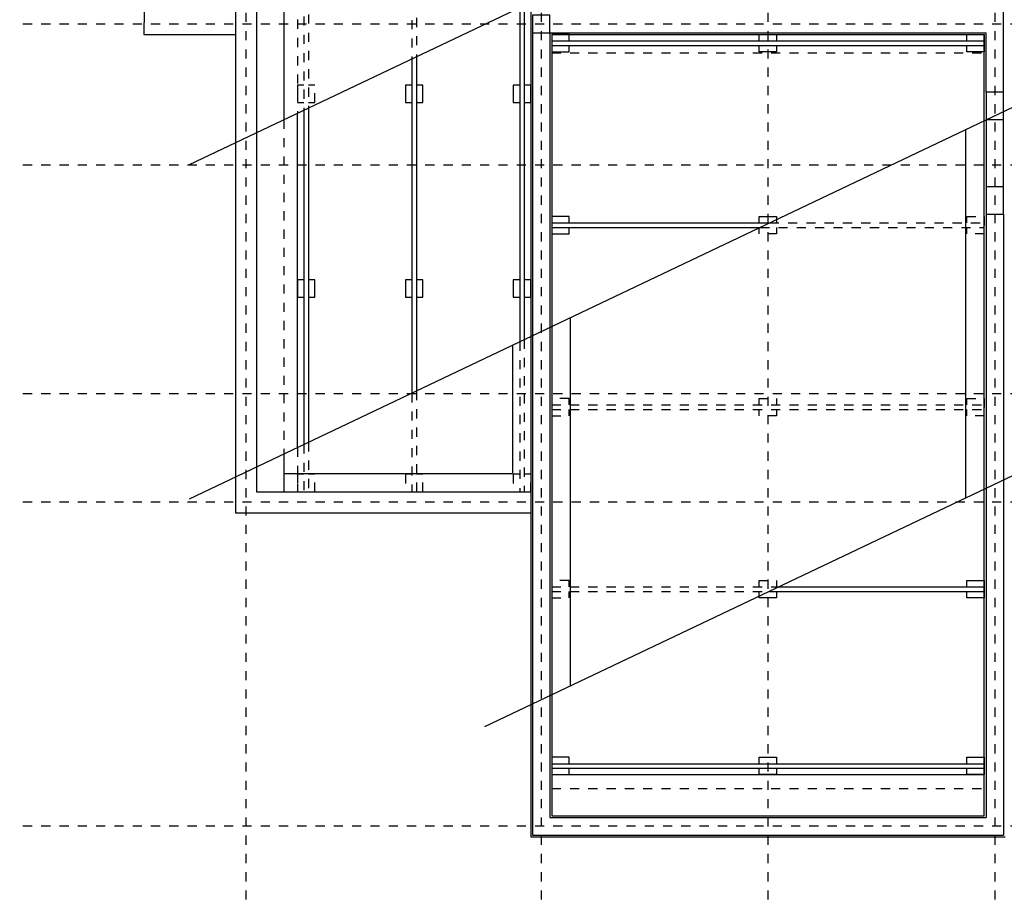
# Model space of a CAD drawing. Units: millimetres. Extents: x 118 to 195, y 95 to 208.
# Drawn here: x 135 to 146, y 154 to 163 of the extents above; entities that cross this region are included whole.
import ezdxf

# ---------------------------------------------------------------- set-up
doc = ezdxf.new("R2010")
doc.units = ezdxf.units.MM
doc.header["$LTSCALE"] = 0.025
doc.linetypes.add('0258-11_BASE$0$DASHDOT', pattern=[25.4, 12.7, -6.35, 0, -6.35])
doc.linetypes.add('0258-11_BASE$0$HIDDEN2', pattern=[4.7625, 3.175, -1.5875])
for name, color, linetype in [('0258-11_BASE$0$ARQ-alvenaria', 31, 'Continuous'), ('0258-11_BASE$0$ARQ-cobertura', 252, 'Continuous'), ('0258-11_BASE$0$ARQ-concreto', 252, 'Continuous'), ('0258-11_BASE$0$ARQ-eixos', 252, '0258-11_BASE$0$DASHDOT'), ('0258-11_BASE$0$ARQ-projeção 1', 252, '0258-11_BASE$0$HIDDEN2'), ('0258-11_BASE$0$ARQ-revestimento', 252, 'Continuous'), ('0258-11_BASE$0$ARQ-símbolos', 252, 'Continuous'), ('0258-11_BASE$0$ARQ-vista 1', 252, 'Continuous'), ('0258-11_BASE$0$ARQ-vista 2', 252, 'Continuous'), ('ELETRODUTO EMB.', 4, 'Continuous')]:
    doc.layers.add(name, color=color, linetype=linetype)

# ---------------------------------------------------------------- blocks, each defined once
blk = doc.blocks.new('0258-11_BASE')
at = {"layer": '0258-11_BASE$0$ARQ-alvenaria'}
for p, q in [((8.285, 43.03), (8.285, 47.135)), ((8.285, 43.03), (8.285, 47.135)), ((8.285, 43.03), (8.285, 47.135)), ((8.285, 43.03), (8.285, 47.135)), ((3.135, 43.68), (3.135, 34.905)), ((3.135, 43.68), (3.135, 34.905)), ((3.135, 43.68), (3.135, 34.905)), ((3.135, 43.68), (3.135, 34.905)), ((3.325, 43.68), (8.095, 43.68)), ((3.325, 43.68), (3.325, 35.095)), ((3.325, 43.68), (8.095, 43.68)), ((3.325, 43.68), (3.325, 35.095)), ((3.325, 43.68), (8.095, 43.68)), ((3.325, 43.68), (3.325, 35.095)), ((3.325, 43.68), (8.095, 43.68)), ((3.325, 43.68), (3.325, 35.095)), ((8.095, 43.03), (8.095, 43.68)), ((8.095, 43.03), (8.095, 43.68)), ((8.095, 43.03), (8.095, 43.68)), ((8.095, 43.03), (8.095, 43.68)), ((8.095, 42.73), (8.095, 41.995)), ((8.095, 42.73), (8.095, 41.995)), ((8.095, 42.73), (8.095, 41.995)), ((8.095, 42.73), (8.095, 41.995)), ((8.285, 41.995), (8.285, 42.73)), ((8.285, 41.995), (8.285, 42.73)), ((8.285, 41.995), (8.285, 42.73)), ((8.285, 41.995), (8.285, 42.73)), ((8.095, 41.695), (8.095, 35.095)), ((8.095, 41.695), (8.095, 35.095)), ((8.095, 41.695), (8.095, 35.095)), ((8.095, 41.695), (8.095, 35.095)), ((8.285, 41.695), (8.285, 34.905)), ((8.285, 41.695), (8.285, 34.905)), ((8.285, 41.695), (8.285, 34.905)), ((8.285, 41.695), (8.285, 34.905)), ((3.325, 35.095), (8.095, 35.095)), ((3.325, 35.095), (8.095, 35.095)), ((3.325, 35.095), (8.095, 35.095)), ((3.325, 35.095), (8.095, 35.095)), ((3.135, 34.905), (8.285, 34.905)), ((3.135, 34.905), (8.285, 34.905)), ((3.135, 34.905), (8.285, 34.905)), ((3.135, 34.905), (8.285, 34.905))]:
    blk.add_line(p, q, dxfattribs=at)
blk.add_lwpolyline([(5.615, 41.545), (5.615, 41.55)], dxfattribs=at)
blk.add_lwpolyline([(5.615, 41.545), (5.615, 41.55)], dxfattribs=at)
blk.add_lwpolyline([(5.615, 41.545), (5.615, 41.55)], dxfattribs=at)
blk.add_lwpolyline([(5.615, 41.545), (5.615, 41.55)], dxfattribs=at)
at = {"layer": '0258-11_BASE$0$ARQ-cobertura'}
for p, q in [((0.415, 46.752), (0.415, 42.727)), ((0.415, 46.752), (0.415, 42.727)), ((0.415, 46.752), (0.415, 42.727)), ((0.415, 46.752), (0.415, 42.727)), ((0.415, 39.071), (0.415, 38.66)), ((0.415, 39.071), (0.415, 38.66)), ((0.415, 39.071), (0.415, 38.66)), ((0.415, 39.071), (0.415, 38.66))]:
    blk.add_line(p, q, dxfattribs=at)
at = {"layer": '0258-11_BASE$0$ARQ-concreto'}
for points in [[(3.135, 43.68), (3.325, 43.68), (3.325, 43.87), (3.135, 43.87)], [(3.135, 43.68), (3.325, 43.68), (3.325, 43.87), (3.135, 43.87)], [(3.135, 43.68), (3.325, 43.68), (3.325, 43.87), (3.135, 43.87)], [(3.135, 43.68), (3.325, 43.68), (3.325, 43.87), (3.135, 43.87)], [(8.095, 42.73), (8.285, 42.73), (8.285, 43.03), (8.095, 43.03)], [(8.095, 42.73), (8.285, 42.73), (8.285, 43.03), (8.095, 43.03)], [(8.095, 42.73), (8.285, 42.73), (8.285, 43.03), (8.095, 43.03)], [(8.095, 42.73), (8.285, 42.73), (8.285, 43.03), (8.095, 43.03)], [(8.095, 41.695), (8.285, 41.695), (8.285, 41.995), (8.095, 41.995)], [(8.095, 41.695), (8.285, 41.695), (8.285, 41.995), (8.095, 41.995)], [(8.095, 41.695), (8.285, 41.695), (8.285, 41.995), (8.095, 41.995)], [(8.095, 41.695), (8.285, 41.695), (8.285, 41.995), (8.095, 41.995)]]:
    blk.add_lwpolyline(points, close=True, dxfattribs=at)
at = {"layer": '0258-11_BASE$0$ARQ-eixos', "ltscale": 0.05}
for p, q in [((0, 57.098), (0, 34.169)), ((0, 57.098), (0, 34.169)), ((0, 57.098), (0, 34.169)), ((0, 57.098), (0, 34.169)), ((3.23, 57.098), (3.23, 34.169)), ((3.23, 57.098), (3.23, 34.169)), ((3.23, 57.098), (3.23, 34.169)), ((3.23, 57.098), (3.23, 34.169)), ((5.71, 57.098), (5.71, 34.169)), ((5.71, 57.098), (5.71, 34.169)), ((5.71, 57.098), (5.71, 34.169)), ((5.71, 57.098), (5.71, 34.169)), ((8.19, 57.098), (8.19, 34.169)), ((8.19, 57.098), (8.19, 34.169)), ((8.19, 57.098), (8.19, 34.169)), ((8.19, 57.098), (8.19, 34.169)), ((26.462, 43.775), (-2.474, 43.775)), ((26.462, 43.775), (-2.474, 43.775)), ((26.462, 43.775), (-2.474, 43.775)), ((26.462, 43.775), (-2.474, 43.775)), ((26.462, 42.23), (-2.474, 42.23)), ((26.462, 42.23), (-2.474, 42.23)), ((26.462, 42.23), (-2.474, 42.23)), ((26.462, 42.23), (-2.474, 42.23)), ((26.462, 39.73), (-2.474, 39.73)), ((26.462, 39.73), (-2.474, 39.73)), ((26.462, 39.73), (-2.474, 39.73)), ((26.462, 39.73), (-2.474, 39.73)), ((26.462, 38.545), (-2.474, 38.545)), ((26.462, 38.545), (-2.474, 38.545)), ((26.462, 38.545), (-2.474, 38.545)), ((26.462, 38.545), (-2.474, 38.545)), ((26.462, 35), (-2.474, 35)), ((26.462, 35), (-2.474, 35)), ((26.462, 35), (-2.474, 35)), ((26.462, 35), (-2.474, 35))]:
    blk.add_line(p, q, dxfattribs=at)
at = {"layer": '0258-11_BASE$0$ARQ-projeção 1', "ltscale": 0.05}
for p, q in [((1.815, 47.418), (1.815, 43.393)), ((1.815, 47.418), (1.815, 43.393)), ((1.815, 47.418), (1.815, 43.393)), ((1.815, 47.418), (1.815, 43.393)), ((1.865, 47.442), (1.865, 43.417)), ((1.865, 47.442), (1.865, 43.417)), ((1.865, 47.442), (1.865, 43.417)), ((1.865, 47.442), (1.865, 43.417)), ((0.635, 46.857), (0.635, 42.832)), ((0.635, 46.857), (0.635, 42.832)), ((0.635, 46.857), (0.635, 42.832)), ((0.635, 46.857), (0.635, 42.832)), ((0.685, 46.88), (0.685, 42.855)), ((0.685, 46.88), (0.685, 42.855)), ((0.685, 46.88), (0.685, 42.855)), ((0.685, 46.88), (0.685, 42.855)), ((0.565, 46.823), (0.565, 42.798)), ((0.565, 46.823), (0.565, 42.798)), ((0.565, 46.823), (0.565, 42.798)), ((0.565, 46.823), (0.565, 42.798)), ((3.345, 43.46), (8.075, 43.46)), ((3.345, 43.46), (8.075, 43.46)), ((0.415, 42.727), (0.415, 39.071)), ((0.415, 42.727), (0.415, 39.071)), ((0.415, 42.727), (0.415, 39.071)), ((0.415, 42.727), (0.415, 39.071)), ((5.73, 41.6), (8.075, 41.6)), ((5.73, 41.6), (8.075, 41.6)), ((5.73, 41.6), (8.075, 41.6)), ((5.73, 41.6), (8.075, 41.6)), ((5.805, 41.636), (5.805, 41.6)), ((5.805, 41.636), (5.805, 41.6)), ((5.805, 41.636), (5.805, 41.6)), ((5.805, 41.636), (5.805, 41.6)), ((5.625, 41.55), (8.075, 41.55)), ((5.625, 41.55), (8.075, 41.55)), ((5.625, 41.55), (8.075, 41.55)), ((5.625, 41.55), (8.075, 41.55)), ((2.995, 40.299), (2.995, 38.66)), ((2.995, 40.299), (2.995, 38.66)), ((2.995, 40.299), (2.995, 38.66)), ((2.995, 40.299), (2.995, 38.66)), ((3.045, 40.323), (3.045, 38.66)), ((3.045, 40.323), (3.045, 38.66)), ((3.045, 40.323), (3.045, 38.66)), ((3.045, 40.323), (3.045, 38.66)), ((1.815, 39.737), (1.815, 38.66)), ((1.815, 39.737), (1.815, 38.66)), ((1.815, 39.737), (1.815, 38.66)), ((1.815, 39.737), (1.815, 38.66)), ((1.865, 39.761), (1.865, 38.66)), ((1.865, 39.761), (1.865, 38.66)), ((1.865, 39.761), (1.865, 38.66)), ((1.865, 39.761), (1.865, 38.66)), ((3.345, 39.61), (8.075, 39.61)), ((3.345, 39.61), (8.075, 39.61)), ((3.345, 39.61), (8.075, 39.61)), ((3.345, 39.61), (8.075, 39.61)), ((3.345, 39.56), (8.075, 39.56)), ((3.345, 39.56), (8.075, 39.56)), ((3.345, 39.56), (8.075, 39.56)), ((3.345, 39.56), (8.075, 39.56)), ((0.685, 39.2), (0.685, 38.66)), ((0.685, 39.2), (0.685, 38.66)), ((0.685, 39.2), (0.685, 38.66)), ((0.685, 39.2), (0.685, 38.66)), ((0.565, 39.142), (0.565, 38.66)), ((0.565, 39.142), (0.565, 38.66)), ((0.565, 39.142), (0.565, 38.66)), ((0.565, 39.142), (0.565, 38.66)), ((0.635, 39.176), (0.635, 38.66)), ((0.635, 39.176), (0.635, 38.66)), ((0.635, 39.176), (0.635, 38.66)), ((0.635, 39.176), (0.635, 38.66)), ((3.345, 37.62), (5.83, 37.62)), ((3.345, 37.62), (5.83, 37.62)), ((3.345, 37.62), (5.83, 37.62)), ((3.345, 37.62), (5.83, 37.62)), ((3.345, 37.57), (5.725, 37.57)), ((3.345, 37.57), (5.725, 37.57)), ((3.345, 37.57), (5.725, 37.57)), ((3.345, 37.57), (5.725, 37.57)), ((5.615, 37.517), (5.615, 37.57)), ((5.615, 37.517), (5.615, 37.57)), ((5.615, 37.517), (5.615, 37.57)), ((5.615, 37.517), (5.615, 37.57)), ((3.345, 35.415), (8.075, 35.415)), ((3.345, 35.415), (8.075, 35.415)), ((3.345, 35.415), (8.075, 35.415)), ((3.345, 35.415), (8.075, 35.415))]:
    blk.add_line(p, q, dxfattribs=at)
for points in [[(0.635, 43.107), (0.565, 43.107), (0.565, 42.917), (0.635, 42.917)], [(0.635, 43.107), (0.565, 43.107), (0.565, 42.917), (0.635, 42.917)], [(0.635, 43.107), (0.565, 43.107), (0.565, 42.917), (0.635, 42.917)], [(0.635, 43.107), (0.565, 43.107), (0.565, 42.917), (0.635, 42.917)], [(0.685, 42.917), (0.755, 42.917), (0.755, 43.107), (0.685, 43.107)], [(0.685, 42.917), (0.755, 42.917), (0.755, 43.107), (0.685, 43.107)], [(0.685, 42.917), (0.755, 42.917), (0.755, 43.107), (0.685, 43.107)], [(0.685, 42.917), (0.755, 42.917), (0.755, 43.107), (0.685, 43.107)], [(7.885, 41.6), (7.885, 41.67), (8.075, 41.67), (8.075, 41.48), (7.885, 41.48), (7.885, 41.55)], [(7.885, 41.6), (7.885, 41.67), (8.075, 41.67), (8.075, 41.48), (7.885, 41.48), (7.885, 41.55)], [(7.885, 41.6), (7.885, 41.67), (8.075, 41.67), (8.075, 41.48), (7.885, 41.48), (7.885, 41.55)], [(7.885, 41.6), (7.885, 41.67), (8.075, 41.67), (8.075, 41.48), (7.885, 41.48), (7.885, 41.55)], [(5.805, 41.55), (5.805, 41.48), (5.615, 41.48), (5.615, 41.545)], [(5.805, 41.55), (5.805, 41.48), (5.615, 41.48), (5.615, 41.545)], [(5.805, 41.55), (5.805, 41.48), (5.615, 41.48), (5.615, 41.545)], [(5.805, 41.55), (5.805, 41.48), (5.615, 41.48), (5.615, 41.545)], [(3.535, 39.61), (3.535, 39.68), (3.345, 39.68), (3.345, 39.49), (3.535, 39.49), (3.535, 39.56)], [(3.535, 39.61), (3.535, 39.68), (3.345, 39.68), (3.345, 39.49), (3.535, 39.49), (3.535, 39.56)], [(3.535, 39.61), (3.535, 39.68), (3.345, 39.68), (3.345, 39.49), (3.535, 39.49), (3.535, 39.56)], [(3.535, 39.61), (3.535, 39.68), (3.345, 39.68), (3.345, 39.49), (3.535, 39.49), (3.535, 39.56)], [(5.615, 39.61), (5.615, 39.68), (5.805, 39.68), (5.805, 39.61)], [(5.615, 39.61), (5.615, 39.68), (5.805, 39.68), (5.805, 39.61)], [(5.615, 39.61), (5.615, 39.68), (5.805, 39.68), (5.805, 39.61)], [(5.615, 39.61), (5.615, 39.68), (5.805, 39.68), (5.805, 39.61)], [(7.885, 39.61), (7.885, 39.68), (8.075, 39.68), (8.075, 39.49), (7.885, 39.49), (7.885, 39.56)], [(7.885, 39.61), (7.885, 39.68), (8.075, 39.68), (8.075, 39.49), (7.885, 39.49), (7.885, 39.56)], [(7.885, 39.61), (7.885, 39.68), (8.075, 39.68), (8.075, 39.49), (7.885, 39.49), (7.885, 39.56)], [(7.885, 39.61), (7.885, 39.68), (8.075, 39.68), (8.075, 39.49), (7.885, 39.49), (7.885, 39.56)], [(5.805, 39.56), (5.805, 39.49), (5.615, 39.49), (5.615, 39.56)], [(5.805, 39.56), (5.805, 39.49), (5.615, 39.49), (5.615, 39.56)], [(5.805, 39.56), (5.805, 39.49), (5.615, 39.49), (5.615, 39.56)], [(5.805, 39.56), (5.805, 39.49), (5.615, 39.49), (5.615, 39.56)], [(0.635, 38.85), (0.565, 38.85), (0.565, 38.66), (0.755, 38.66), (0.755, 38.85), (0.685, 38.85)], [(0.635, 38.85), (0.565, 38.85), (0.565, 38.66), (0.755, 38.66), (0.755, 38.85), (0.685, 38.85)], [(0.635, 38.85), (0.565, 38.85), (0.565, 38.66), (0.755, 38.66), (0.755, 38.85), (0.685, 38.85)], [(0.635, 38.85), (0.565, 38.85), (0.565, 38.66), (0.755, 38.66), (0.755, 38.85), (0.685, 38.85)], [(1.815, 38.85), (1.745, 38.85), (1.745, 38.66), (1.935, 38.66), (1.935, 38.85), (1.865, 38.85)], [(1.815, 38.85), (1.745, 38.85), (1.745, 38.66), (1.935, 38.66), (1.935, 38.85), (1.865, 38.85)], [(1.815, 38.85), (1.745, 38.85), (1.745, 38.66), (1.935, 38.66), (1.935, 38.85), (1.865, 38.85)], [(1.815, 38.85), (1.745, 38.85), (1.745, 38.66), (1.935, 38.66), (1.935, 38.85), (1.865, 38.85)], [(2.995, 38.85), (2.925, 38.85), (2.925, 38.66), (3.115, 38.66), (3.115, 38.85), (3.045, 38.85)], [(2.995, 38.85), (2.925, 38.85), (2.925, 38.66), (3.115, 38.66), (3.115, 38.85), (3.045, 38.85)], [(2.995, 38.85), (2.925, 38.85), (2.925, 38.66), (3.115, 38.66), (3.115, 38.85), (3.045, 38.85)], [(2.995, 38.85), (2.925, 38.85), (2.925, 38.66), (3.115, 38.66), (3.115, 38.85), (3.045, 38.85)], [(3.535, 37.62), (3.535, 37.69), (3.345, 37.69), (3.345, 37.5), (3.535, 37.5), (3.535, 37.57)], [(3.535, 37.62), (3.535, 37.69), (3.345, 37.69), (3.345, 37.5), (3.535, 37.5), (3.535, 37.57)], [(3.535, 37.62), (3.535, 37.69), (3.345, 37.69), (3.345, 37.5), (3.535, 37.5), (3.535, 37.57)], [(3.535, 37.62), (3.535, 37.69), (3.345, 37.69), (3.345, 37.5), (3.535, 37.5), (3.535, 37.57)], [(5.615, 37.62), (5.615, 37.69), (5.805, 37.69), (5.805, 37.62)], [(5.615, 37.62), (5.615, 37.69), (5.805, 37.69), (5.805, 37.62)], [(5.615, 37.62), (5.615, 37.69), (5.805, 37.69), (5.805, 37.62)], [(5.615, 37.62), (5.615, 37.69), (5.805, 37.69), (5.805, 37.62)]]:
    blk.add_lwpolyline(points, dxfattribs=at)
at = {"layer": '0258-11_BASE$0$ARQ-revestimento'}
for p, q in [((3.115, 55.395), (3.115, 34.885)), ((3.115, 55.395), (3.115, 34.885)), ((3.115, 55.395), (3.115, 34.885)), ((3.115, 55.395), (3.115, 34.885)), ((3.345, 43.66), (8.075, 43.66)), ((3.345, 43.66), (3.345, 35.115)), ((3.345, 43.66), (8.075, 43.66)), ((3.345, 43.66), (3.345, 35.115)), ((3.345, 43.66), (8.075, 43.66)), ((3.345, 43.66), (3.345, 35.115)), ((3.345, 43.66), (8.075, 43.66)), ((3.345, 43.66), (3.345, 35.115)), ((8.075, 35.115), (8.075, 43.66)), ((8.075, 35.115), (8.075, 43.66)), ((8.075, 35.115), (8.075, 43.66)), ((8.075, 35.115), (8.075, 43.66)), ((3.345, 35.115), (8.075, 35.115)), ((3.345, 35.115), (8.075, 35.115)), ((3.345, 35.115), (8.075, 35.115)), ((3.345, 35.115), (8.075, 35.115)), ((3.115, 34.885), (8.305, 34.885)), ((3.115, 34.885), (8.305, 34.885)), ((3.115, 34.885), (8.305, 34.885)), ((3.115, 34.885), (8.305, 34.885))]:
    blk.add_line(p, q, dxfattribs=at)
at = {"layer": '0258-11_BASE$0$ARQ-símbolos'}
for p, q in [((-0.615, 38.581), (25.832, 51.165)), ((-0.615, 38.581), (25.832, 51.165)), ((-0.615, 38.581), (25.832, 51.165)), ((-0.615, 38.581), (25.832, 51.165)), ((2.615, 36.09), (20.065, 44.393)), ((2.615, 36.09), (20.065, 44.393)), ((2.615, 36.09), (20.065, 44.393)), ((2.615, 36.09), (20.065, 44.393)), ((-0.615, 42.237), (3.645, 44.264)), ((-0.615, 42.237), (3.645, 44.264)), ((-0.615, 42.237), (3.645, 44.264)), ((-0.615, 42.237), (3.645, 44.264))]:
    blk.add_line(p, q, dxfattribs=at)
at = {"layer": '0258-11_BASE$0$ARQ-vista 1'}
for p, q in [((2.995, 43.955), (2.995, 40.299)), ((2.995, 43.955), (2.995, 40.299)), ((2.995, 43.955), (2.995, 40.299)), ((2.995, 43.955), (2.995, 40.299)), ((3.045, 43.978), (3.045, 40.323)), ((3.045, 43.978), (3.045, 40.323)), ((3.045, 43.978), (3.045, 40.323)), ((3.045, 43.978), (3.045, 40.323)), ((-1.115, 43.66), (-0.115, 43.66)), ((3.345, 43.59), (8.075, 43.59)), ((3.345, 43.59), (8.075, 43.59)), ((3.345, 43.59), (8.075, 43.59)), ((3.345, 43.59), (8.075, 43.59)), ((3.345, 43.54), (8.075, 43.54)), ((3.345, 43.54), (8.075, 43.54)), ((3.345, 43.54), (8.075, 43.54)), ((3.345, 43.54), (8.075, 43.54)), ((1.865, 43.417), (1.865, 39.761)), ((1.865, 43.417), (1.865, 39.761)), ((1.865, 43.417), (1.865, 39.761)), ((1.865, 43.417), (1.865, 39.761)), ((1.815, 43.393), (1.815, 39.737)), ((1.815, 43.393), (1.815, 39.737)), ((1.815, 43.393), (1.815, 39.737)), ((1.815, 43.393), (1.815, 39.737)), ((0.565, 39.142), (0.565, 42.798)), ((0.565, 39.142), (0.565, 42.798)), ((0.565, 39.142), (0.565, 42.798)), ((0.565, 39.142), (0.565, 42.798)), ((0.635, 42.832), (0.635, 39.176)), ((0.635, 42.832), (0.635, 39.176)), ((0.635, 42.832), (0.635, 39.176)), ((0.635, 42.832), (0.635, 39.176)), ((0.685, 42.855), (0.685, 39.2)), ((0.685, 42.855), (0.685, 39.2)), ((0.685, 42.855), (0.685, 39.2)), ((0.685, 42.855), (0.685, 39.2)), ((7.875, 38.593), (7.875, 42.621)), ((7.875, 38.593), (7.875, 42.621)), ((3.345, 41.6), (5.73, 41.6)), ((3.345, 41.6), (5.73, 41.6)), ((3.345, 41.6), (5.73, 41.6)), ((3.345, 41.6), (5.73, 41.6)), ((3.345, 41.55), (5.625, 41.55)), ((3.345, 41.55), (5.625, 41.55)), ((3.345, 41.55), (5.625, 41.55)), ((3.345, 41.55), (5.625, 41.55)), ((3.545, 40.56), (3.545, 36.533)), ((3.545, 40.56), (3.545, 36.533)), ((2.915, 40.261), (2.915, 38.86)), ((2.915, 40.261), (2.915, 38.86)), ((0.415, 38.86), (2.915, 38.86)), ((0.415, 38.86), (2.915, 38.86)), ((5.83, 37.62), (8.075, 37.62)), ((5.83, 37.62), (8.075, 37.62)), ((5.83, 37.62), (8.075, 37.62)), ((5.83, 37.62), (8.075, 37.62)), ((5.725, 37.57), (8.075, 37.57)), ((5.725, 37.57), (8.075, 37.57)), ((5.725, 37.57), (8.075, 37.57)), ((5.725, 37.57), (8.075, 37.57)), ((3.345, 35.685), (8.075, 35.685)), ((3.345, 35.685), (8.075, 35.685)), ((3.345, 35.685), (8.075, 35.685)), ((3.345, 35.685), (8.075, 35.685)), ((3.345, 35.635), (8.075, 35.635)), ((3.345, 35.635), (8.075, 35.635)), ((3.345, 35.635), (8.075, 35.635)), ((3.345, 35.635), (8.075, 35.635)), ((3.345, 35.565), (8.075, 35.565)), ((3.345, 35.565), (8.075, 35.565)), ((3.345, 35.565), (8.075, 35.565)), ((3.345, 35.565), (8.075, 35.565))]:
    blk.add_line(p, q, dxfattribs=at)
for points in [[(3.535, 43.59), (3.535, 43.66), (3.345, 43.66), (3.345, 43.47), (3.535, 43.47), (3.535, 43.54)], [(3.535, 43.59), (3.535, 43.66), (3.345, 43.66), (3.345, 43.47), (3.535, 43.47), (3.535, 43.54)], [(3.535, 43.59), (3.535, 43.66), (3.345, 43.66), (3.345, 43.47), (3.535, 43.47), (3.535, 43.54)], [(3.535, 43.59), (3.535, 43.66), (3.345, 43.66), (3.345, 43.47), (3.535, 43.47), (3.535, 43.54)], [(5.615, 43.59), (5.615, 43.66), (5.805, 43.66), (5.805, 43.59)], [(5.615, 43.59), (5.615, 43.66), (5.805, 43.66), (5.805, 43.59)], [(5.615, 43.59), (5.615, 43.66), (5.805, 43.66), (5.805, 43.59)], [(5.615, 43.59), (5.615, 43.66), (5.805, 43.66), (5.805, 43.59)], [(7.885, 43.59), (7.885, 43.66), (8.075, 43.66), (8.075, 43.47), (7.885, 43.47), (7.885, 43.54)], [(7.885, 43.59), (7.885, 43.66), (8.075, 43.66), (8.075, 43.47), (7.885, 43.47), (7.885, 43.54)], [(7.885, 43.59), (7.885, 43.66), (8.075, 43.66), (8.075, 43.47), (7.885, 43.47), (7.885, 43.54)], [(7.885, 43.59), (7.885, 43.66), (8.075, 43.66), (8.075, 43.47), (7.885, 43.47), (7.885, 43.54)], [(5.805, 43.54), (5.805, 43.47), (5.615, 43.47), (5.615, 43.54)], [(5.805, 43.54), (5.805, 43.47), (5.615, 43.47), (5.615, 43.54)], [(5.805, 43.54), (5.805, 43.47), (5.615, 43.47), (5.615, 43.54)], [(5.805, 43.54), (5.805, 43.47), (5.615, 43.47), (5.615, 43.54)], [(1.815, 43.107), (1.745, 43.107), (1.745, 42.917), (1.815, 42.917)], [(1.815, 43.107), (1.745, 43.107), (1.745, 42.917), (1.815, 42.917)], [(1.815, 43.107), (1.745, 43.107), (1.745, 42.917), (1.815, 42.917)], [(1.815, 43.107), (1.745, 43.107), (1.745, 42.917), (1.815, 42.917)], [(1.865, 42.917), (1.935, 42.917), (1.935, 43.107), (1.865, 43.107)], [(1.865, 42.917), (1.935, 42.917), (1.935, 43.107), (1.865, 43.107)], [(1.865, 42.917), (1.935, 42.917), (1.935, 43.107), (1.865, 43.107)], [(1.865, 42.917), (1.935, 42.917), (1.935, 43.107), (1.865, 43.107)], [(2.995, 43.107), (2.925, 43.107), (2.925, 42.917), (2.995, 42.917)], [(2.995, 43.107), (2.925, 43.107), (2.925, 42.917), (2.995, 42.917)], [(2.995, 43.107), (2.925, 43.107), (2.925, 42.917), (2.995, 42.917)], [(2.995, 43.107), (2.925, 43.107), (2.925, 42.917), (2.995, 42.917)], [(3.045, 42.917), (3.115, 42.917), (3.115, 43.107), (3.045, 43.107)], [(3.045, 42.917), (3.115, 42.917), (3.115, 43.107), (3.045, 43.107)], [(3.045, 42.917), (3.115, 42.917), (3.115, 43.107), (3.045, 43.107)], [(3.045, 42.917), (3.115, 42.917), (3.115, 43.107), (3.045, 43.107)], [(3.535, 41.6), (3.535, 41.67), (3.345, 41.67), (3.345, 41.48), (3.535, 41.48), (3.535, 41.55)], [(3.535, 41.6), (3.535, 41.67), (3.345, 41.67), (3.345, 41.48), (3.535, 41.48), (3.535, 41.55)], [(3.535, 41.6), (3.535, 41.67), (3.345, 41.67), (3.345, 41.48), (3.535, 41.48), (3.535, 41.55)], [(3.535, 41.6), (3.535, 41.67), (3.345, 41.67), (3.345, 41.48), (3.535, 41.48), (3.535, 41.55)], [(5.615, 41.6), (5.615, 41.67), (5.805, 41.67), (5.805, 41.636)], [(5.615, 41.6), (5.615, 41.67), (5.805, 41.67), (5.805, 41.636)], [(5.615, 41.6), (5.615, 41.67), (5.805, 41.67), (5.805, 41.636)], [(5.615, 41.6), (5.615, 41.67), (5.805, 41.67), (5.805, 41.636)], [(0.635, 40.978), (0.565, 40.978), (0.565, 40.788), (0.635, 40.788)], [(0.635, 40.978), (0.565, 40.978), (0.565, 40.788), (0.635, 40.788)], [(0.635, 40.978), (0.565, 40.978), (0.565, 40.788), (0.635, 40.788)], [(0.635, 40.978), (0.565, 40.978), (0.565, 40.788), (0.635, 40.788)], [(0.685, 40.788), (0.755, 40.788), (0.755, 40.978), (0.685, 40.978)], [(0.685, 40.788), (0.755, 40.788), (0.755, 40.978), (0.685, 40.978)], [(0.685, 40.788), (0.755, 40.788), (0.755, 40.978), (0.685, 40.978)], [(0.685, 40.788), (0.755, 40.788), (0.755, 40.978), (0.685, 40.978)], [(1.815, 40.978), (1.745, 40.978), (1.745, 40.788), (1.815, 40.788)], [(1.815, 40.978), (1.745, 40.978), (1.745, 40.788), (1.815, 40.788)], [(1.815, 40.978), (1.745, 40.978), (1.745, 40.788), (1.815, 40.788)], [(1.815, 40.978), (1.745, 40.978), (1.745, 40.788), (1.815, 40.788)], [(1.865, 40.788), (1.935, 40.788), (1.935, 40.978), (1.865, 40.978)], [(1.865, 40.788), (1.935, 40.788), (1.935, 40.978), (1.865, 40.978)], [(1.865, 40.788), (1.935, 40.788), (1.935, 40.978), (1.865, 40.978)], [(1.865, 40.788), (1.935, 40.788), (1.935, 40.978), (1.865, 40.978)], [(2.995, 40.978), (2.925, 40.978), (2.925, 40.788), (2.995, 40.788)], [(2.995, 40.978), (2.925, 40.978), (2.925, 40.788), (2.995, 40.788)], [(2.995, 40.978), (2.925, 40.978), (2.925, 40.788), (2.995, 40.788)], [(2.995, 40.978), (2.925, 40.978), (2.925, 40.788), (2.995, 40.788)], [(3.045, 40.788), (3.115, 40.788), (3.115, 40.978), (3.045, 40.978)], [(3.045, 40.788), (3.115, 40.788), (3.115, 40.978), (3.045, 40.978)], [(3.045, 40.788), (3.115, 40.788), (3.115, 40.978), (3.045, 40.978)], [(3.045, 40.788), (3.115, 40.788), (3.115, 40.978), (3.045, 40.978)], [(7.885, 37.62), (7.885, 37.69), (8.075, 37.69), (8.075, 37.5), (7.885, 37.5), (7.885, 37.57)], [(7.885, 37.62), (7.885, 37.69), (8.075, 37.69), (8.075, 37.5), (7.885, 37.5), (7.885, 37.57)], [(7.885, 37.62), (7.885, 37.69), (8.075, 37.69), (8.075, 37.5), (7.885, 37.5), (7.885, 37.57)], [(7.885, 37.62), (7.885, 37.69), (8.075, 37.69), (8.075, 37.5), (7.885, 37.5), (7.885, 37.57)], [(5.805, 37.57), (5.805, 37.5), (5.615, 37.5), (5.615, 37.517)], [(5.805, 37.57), (5.805, 37.5), (5.615, 37.5), (5.615, 37.517)], [(5.805, 37.57), (5.805, 37.5), (5.615, 37.5), (5.615, 37.517)], [(5.805, 37.57), (5.805, 37.5), (5.615, 37.5), (5.615, 37.517)], [(3.535, 35.685), (3.535, 35.755), (3.345, 35.755), (3.345, 35.565), (3.535, 35.565), (3.535, 35.635)], [(3.535, 35.685), (3.535, 35.755), (3.345, 35.755), (3.345, 35.565), (3.535, 35.565), (3.535, 35.635)], [(3.535, 35.685), (3.535, 35.755), (3.345, 35.755), (3.345, 35.565), (3.535, 35.565), (3.535, 35.635)], [(3.535, 35.685), (3.535, 35.755), (3.345, 35.755), (3.345, 35.565), (3.535, 35.565), (3.535, 35.635)], [(5.615, 35.685), (5.615, 35.755), (5.805, 35.755), (5.805, 35.685)], [(5.615, 35.685), (5.615, 35.755), (5.805, 35.755), (5.805, 35.685)], [(5.615, 35.685), (5.615, 35.755), (5.805, 35.755), (5.805, 35.685)], [(5.615, 35.685), (5.615, 35.755), (5.805, 35.755), (5.805, 35.685)], [(7.885, 35.685), (7.885, 35.755), (8.075, 35.755), (8.075, 35.565), (7.885, 35.565), (7.885, 35.635)], [(7.885, 35.685), (7.885, 35.755), (8.075, 35.755), (8.075, 35.565), (7.885, 35.565), (7.885, 35.635)], [(7.885, 35.685), (7.885, 35.755), (8.075, 35.755), (8.075, 35.565), (7.885, 35.565), (7.885, 35.635)], [(7.885, 35.685), (7.885, 35.755), (8.075, 35.755), (8.075, 35.565), (7.885, 35.565), (7.885, 35.635)], [(5.805, 35.635), (5.805, 35.565), (5.615, 35.565), (5.615, 35.635)], [(5.805, 35.635), (5.805, 35.565), (5.615, 35.565), (5.615, 35.635)], [(5.805, 35.635), (5.805, 35.565), (5.615, 35.565), (5.615, 35.635)], [(5.805, 35.635), (5.805, 35.565), (5.615, 35.565), (5.615, 35.635)]]:
    blk.add_lwpolyline(points, dxfattribs=at)
blk.add_arc((35.781, 43.311), 36.898, 166.6192, 179.4581, dxfattribs=at)
at = {"layer": '0258-11_BASE$0$ARQ-vista 2'}
for p, q in [((-0.115, 51.85), (-0.115, 38.43)), ((0.115, 51.62), (0.115, 38.66)), ((0.115, 51.62), (0.115, 38.66)), ((0.115, 51.62), (0.115, 38.66)), ((0.115, 51.62), (0.115, 38.66)), ((0.115, 38.66), (3.115, 38.66)), ((0.115, 38.66), (3.115, 38.66)), ((0.115, 38.66), (3.115, 38.66)), ((0.115, 38.66), (3.115, 38.66)), ((-0.115, 38.43), (3.115, 38.43)), ((-0.115, 38.43), (3.115, 38.43)), ((-0.115, 38.43), (3.115, 38.43)), ((-0.115, 38.43), (3.115, 38.43))]:
    blk.add_line(p, q, dxfattribs=at)

msp = doc.modelspace()

# ---------------------------------------------------------------- block references
at = {"layer": 'ELETRODUTO EMB.', "color": 5}
msp.add_blockref('0258-11_BASE', (137.323, 119.429), dxfattribs=at)

doc.saveas('drawing.dxf')
